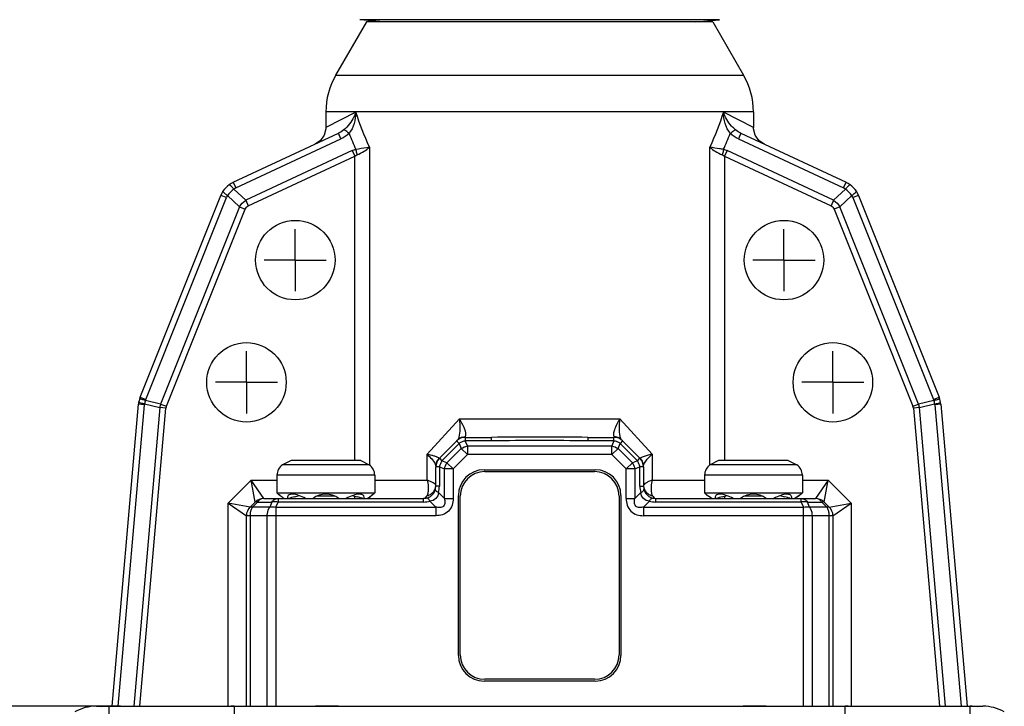
# Model space of a CAD drawing. Units: inches. Extents: x 0.5 to 33.6, y 0.5 to 21.6.
# Drawn here: x 8.9 to 12, y 10.7 to 12.9 of the extents above; entities that cross this region are included whole.
import ezdxf

# ---------------------------------------------------------------- set-up
doc = ezdxf.new("R2010")
doc.units = ezdxf.units.IN
doc.header["$LTSCALE"] = 1.87
doc.header["$MEASUREMENT"] = 0
doc.linetypes.add('CENTER', pattern=[0.6, 0.375, -0.075, 0.075, -0.075])
doc.layers.get('0').update_dxf_attribs({"linetype": 'CONTINUOUS'})
doc.layers.add('AXIS', color=7, linetype='CONTINUOUS')
doc.layers.add('DRIVEN_DIMS', color=7, linetype='CONTINUOUS')
doc.dimstyles.new('DIMSTYLE_1', dxfattribs={"dimtxt": 0.1, "dimasz": 0.1875, "dimexe": 0.125, "dimexo": 0.0625, "dimgap": 0.1, "dimtad": 0, "dimtih": 1, "dimtoh": 1, "dimdec": 1, "dimzin": 4, "dimdsep": 46, "dimtxsty": 'STANDARD', "dimblk": '_FILLED', "dimblk1": '_FILLED', "dimblk2": '_FILLED', "dimcen": 0.09, "dimadec": 0, "dimazin": 0, "dimtp": 0.005, "dimtm": 0.005, "dimtfac": 1, "dimtdec": 1, "dimtofl": 0, "dimtmove": 0, "dimatfit": 3, "dimldrblk": '_FILLED', "dimfxl": 1, "dimtolj": 1, "dimtzin": 4, "dimarcsym": 0})

# ---------------------------------------------------------------- blocks, each defined once
blk = doc.blocks.new('_FILLED')
at = {"color": 0, "linetype": 'BYBLOCK'}
blk.add_solid([(0, 0), (-1, 0.167), (-1, -0.167)], dxfattribs=at)
blk = doc.blocks.new('*D21')
at = {"layer": 'DRIVEN_DIMS', "color": 7, "linetype": 'CONTINUOUS'}
for p, q in [((10.2482, 16.8644), (7.4036, 16.8644)), ((7.5286, 16.8644), (7.5286, 11.9611)), ((7.5286, 6.7578), (7.5286, 11.5111)), ((9.0923, 6.7578), (7.4036, 6.7578))]:
    blk.add_line(p, q, dxfattribs=at)
at = {"layer": 'DRIVEN_DIMS', "color": 7, "linetype": 'CONTINUOUS', "xscale": 0.1875, "yscale": 0.1875, "zscale": 0.1875}
for p, rotation in [((7.5286, 16.8644), 90), ((7.5286, 6.7578), 270)]:
    blk.add_blockref('_FILLED', p, dxfattribs=dict(at, rotation=rotation))
at = {"layer": 'DRIVEN_DIMS', "color": 7, "linetype": 'CONTINUOUS', "insert": (7.4286, 11.8611), "char_height": 0.1, "width": 0.7, "attachment_point": 2, "line_spacing_factor": 0.9}
blk.add_mtext('256.7\\P[10.11]', dxfattribs=at)
blk = doc.blocks.new('*D22')
at = {"layer": 'DRIVEN_DIMS', "color": 7, "linetype": 'CONTINUOUS'}
for p, q in [((9.1841, 10.7227), (8.1306, 10.7227)), ((8.2556, 10.7227), (8.2556, 8.8902)), ((8.2556, 6.7578), (8.2556, 8.4402)), ((9.0923, 6.7578), (8.1306, 6.7578))]:
    blk.add_line(p, q, dxfattribs=at)
at = {"layer": 'DRIVEN_DIMS', "color": 7, "linetype": 'CONTINUOUS', "xscale": 0.1875, "yscale": 0.1875, "zscale": 0.1875}
for p, rotation in [((8.2556, 10.7227), 90), ((8.2556, 6.7578), 270)]:
    blk.add_blockref('_FILLED', p, dxfattribs=dict(at, rotation=rotation))
at = {"layer": 'DRIVEN_DIMS', "color": 7, "linetype": 'CONTINUOUS', "insert": (8.2056, 8.7902), "char_height": 0.1, "width": 0.6, "attachment_point": 2, "line_spacing_factor": 0.9}
blk.add_mtext('100.7\\P[3.96]', dxfattribs=at)

msp = doc.modelspace()

# ---------------------------------------------------------------- linework, layer by layer
at = {"color": 7, "linetype": 'CONTINUOUS'}
for p, q in [((9.9769, 12.9274), (9.8776, 12.7555)), ((10.0324, 12.9274), (9.9554, 12.9341)), ((11.1145, 12.9341), (9.9554, 12.9341)), ((11.093, 12.9274), (9.9769, 12.9274)), ((11.0375, 12.9274), (11.1145, 12.9341)), ((11.093, 12.9274), (11.1923, 12.7555)), ((9.8776, 12.7555), (11.1923, 12.7555)), ((9.846, 12.6374), (9.846, 12.5873)), ((11.2239, 12.6374), (9.846, 12.6374)), ((9.9428, 12.6361), (9.846, 12.5871)), ((11.2239, 12.5871), (11.1271, 12.6361)), ((11.2239, 12.6374), (11.2239, 12.5871)), ((9.5474, 12.4103), (9.8864, 12.5684)), ((9.8947, 12.5505), (9.8864, 12.5684)), ((11.1835, 12.5684), (11.1752, 12.5505)), ((11.1835, 12.5684), (11.5224, 12.4103)), ((9.5558, 12.3925), (9.8947, 12.5505)), ((11.1752, 12.5505), (11.5141, 12.3925)), ((9.9312, 12.5124), (9.5877, 12.3523)), ((9.9312, 12.5124), (9.9395, 12.4946)), ((9.9865, 12.5237), (9.9865, 11.4998)), ((11.0834, 11.4998), (11.0834, 12.5237)), ((11.1387, 12.5124), (11.1304, 12.4946)), ((11.4822, 12.3523), (11.1387, 12.5124)), ((9.596, 12.3344), (9.9395, 12.4946)), ((9.9395, 11.514), (9.9395, 12.4946)), ((11.1304, 12.4946), (11.1304, 11.514)), ((11.1304, 12.4946), (11.4739, 12.3344)), ((9.5474, 12.4103), (9.5558, 12.3925)), ((11.5141, 12.3925), (11.5224, 12.4103)), ((9.5877, 12.3523), (9.5493, 12.3886)), ((11.5206, 12.3886), (11.4822, 12.3523)), ((9.2474, 11.7177), (9.5076, 12.3682)), ((9.2657, 11.7104), (9.5259, 12.3609)), ((9.5259, 12.3609), (9.5076, 12.3682)), ((9.5294, 12.3676), (9.5678, 12.3312)), ((9.5877, 12.3523), (9.596, 12.3344)), ((11.4822, 12.3523), (11.4739, 12.3344)), ((11.5021, 12.3312), (11.5405, 12.3676)), ((11.5623, 12.3682), (11.544, 12.3609)), ((11.544, 12.3609), (11.8042, 11.7104)), ((11.5623, 12.3682), (11.8225, 11.7177)), ((9.5678, 12.3312), (9.3137, 11.696)), ((9.332, 11.6887), (9.5861, 12.3239)), ((9.5678, 12.3312), (9.5861, 12.3239)), ((11.5021, 12.3312), (11.4838, 12.3239)), ((11.4838, 12.3239), (11.7379, 11.6887)), ((11.7562, 11.696), (11.5021, 12.3312)), ((9.2474, 11.7177), (9.2657, 11.7104)), ((9.3137, 11.696), (9.2647, 11.7077)), ((11.8052, 11.7077), (11.7562, 11.696)), ((11.8042, 11.7104), (11.8225, 11.7177)), ((9.157, 10.7227), (9.2421, 11.6953)), ((9.1767, 10.7227), (9.2617, 11.6936)), ((9.311, 11.6848), (9.2269, 10.7227)), ((9.2617, 11.6936), (9.2421, 11.6953)), ((9.2466, 10.7227), (9.3306, 11.6831)), ((9.2621, 11.6965), (9.311, 11.6848)), ((9.3306, 11.6831), (9.311, 11.6848)), ((9.3137, 11.696), (9.332, 11.6887)), ((11.7379, 11.6887), (11.7562, 11.696)), ((11.7588, 11.6848), (11.7392, 11.6831)), ((11.7392, 11.6831), (11.8233, 10.7227)), ((11.7588, 11.6848), (11.8078, 11.6965)), ((11.843, 10.7227), (11.7588, 11.6848)), ((11.8278, 11.6953), (11.8082, 11.6936)), ((11.8082, 11.6936), (11.8931, 10.7227)), ((11.8278, 11.6953), (11.9129, 10.7227)), ((10.2767, 11.6479), (10.1723, 11.5345)), ((10.2767, 11.6479), (10.7932, 11.6479)), ((10.8976, 11.5345), (10.7932, 11.6479)), ((10.2118, 11.5216), (10.2709, 11.5807)), ((10.2953, 11.5888), (10.2953, 11.5773)), ((10.2953, 11.5888), (10.3796, 11.5888)), ((10.3796, 11.5773), (10.3796, 11.5888)), ((10.6903, 11.5888), (10.7745, 11.5888)), ((10.6903, 11.5888), (10.6903, 11.5773)), ((10.7745, 11.5773), (10.7745, 11.5888)), ((10.799, 11.5807), (10.802, 11.5777)), ((10.22, 11.5134), (10.2757, 11.5691)), ((10.2824, 11.5528), (10.2363, 11.5067)), ((10.2757, 11.5691), (10.2675, 11.5773)), ((10.2757, 11.5691), (10.2824, 11.5528)), ((10.3021, 11.5331), (10.2824, 11.5528)), ((10.3796, 11.5773), (10.2953, 11.5773)), ((10.3021, 11.561), (10.2953, 11.5773)), ((10.3021, 11.561), (10.3021, 11.5331)), ((10.3021, 11.561), (10.7678, 11.561)), ((10.7745, 11.5773), (10.6903, 11.5773)), ((10.7745, 11.5773), (10.7678, 11.561)), ((10.7678, 11.5331), (10.7678, 11.561)), ((10.7875, 11.5528), (10.7678, 11.5331)), ((10.7875, 11.5528), (10.7942, 11.5691)), ((10.8336, 11.5067), (10.7875, 11.5528)), ((10.8024, 11.5773), (10.7942, 11.5691)), ((10.7942, 11.5691), (10.8499, 11.5134)), ((10.8024, 11.5773), (10.8581, 11.5216)), ((10.1723, 11.451), (10.1723, 11.5345)), ((10.2118, 11.5216), (10.22, 11.5134)), ((10.256, 11.487), (10.3021, 11.5331)), ((10.7678, 11.5331), (10.3021, 11.5331)), ((10.7678, 11.5331), (10.8139, 11.487)), ((10.8499, 11.5134), (10.8581, 11.5216)), ((10.8976, 11.5345), (10.8976, 11.451)), ((9.7338, 11.514), (9.7059, 11.4998)), ((9.986, 11.4998), (9.7059, 11.4998)), ((9.9582, 11.514), (9.7338, 11.514)), ((9.9582, 11.514), (9.986, 11.4998)), ((10.2003, 11.4313), (10.2003, 11.4938)), ((10.2118, 11.4938), (10.2003, 11.4938)), ((10.2118, 11.4938), (10.2118, 11.4313)), ((10.2118, 11.4938), (10.2281, 11.487)), ((10.2363, 11.5067), (10.22, 11.5134)), ((10.256, 11.487), (10.2281, 11.487)), ((10.2281, 11.392), (10.2281, 11.487)), ((10.2363, 11.5067), (10.256, 11.487)), ((10.256, 11.487), (10.256, 11.392)), ((10.8139, 11.487), (10.8336, 11.5067)), ((10.8417, 11.487), (10.8139, 11.487)), ((10.8139, 11.392), (10.8139, 11.487)), ((10.8499, 11.5134), (10.8336, 11.5067)), ((10.8417, 11.487), (10.8581, 11.4938)), ((10.8417, 11.487), (10.8417, 11.392)), ((10.8696, 11.4938), (10.8581, 11.4938)), ((10.8581, 11.4313), (10.8581, 11.4938)), ((10.8696, 11.4938), (10.8696, 11.4313)), ((11.1117, 11.514), (11.0839, 11.4998)), ((11.364, 11.4998), (11.0839, 11.4998)), ((11.3361, 11.514), (11.1117, 11.514)), ((11.3361, 11.514), (11.364, 11.4998)), ((9.6885, 11.4672), (9.6885, 11.4097)), ((10.0034, 11.4672), (9.6885, 11.4672)), ((10.0034, 11.4672), (10.0034, 11.4097)), ((10.3558, 11.4845), (10.7141, 11.4845)), ((10.3578, 11.4786), (10.7121, 11.4786)), ((11.3814, 11.4672), (11.0664, 11.4672)), ((11.0664, 11.4672), (11.0664, 11.4097)), ((11.3814, 11.4672), (11.3814, 11.4097)), ((9.605, 11.451), (9.531, 11.377)), ((9.605, 11.451), (9.6885, 11.451)), ((9.6179, 11.3804), (9.605, 11.451)), ((9.6457, 11.392), (9.605, 11.451)), ((10.0034, 11.451), (10.1723, 11.451)), ((10.2118, 11.4313), (10.2003, 11.4313)), ((10.8581, 11.4313), (10.8696, 11.4313)), ((10.8976, 11.451), (11.0664, 11.451)), ((11.3814, 11.451), (11.4649, 11.451)), ((11.4649, 11.451), (11.4241, 11.392)), ((11.452, 11.3804), (11.4649, 11.451)), ((11.5389, 11.377), (11.4649, 11.451)), ((9.6457, 11.392), (10.1609, 11.392)), ((9.6924, 11.4057), (9.6885, 11.4097)), ((9.6885, 11.4097), (10.0034, 11.4097)), ((9.6919, 11.392), (9.6919, 11.3804)), ((9.6924, 11.4057), (9.6931, 11.4052)), ((9.6931, 11.4052), (9.6924, 11.4057)), ((9.6931, 11.4052), (9.6953, 11.4037)), ((9.6953, 11.4037), (9.6931, 11.4052)), ((9.6953, 11.4037), (9.6971, 11.4025)), ((9.6984, 11.4016), (9.6953, 11.4037)), ((9.6971, 11.4025), (9.6992, 11.4011)), ((9.6992, 11.4011), (9.7018, 11.3993)), ((9.7018, 11.3993), (9.7048, 11.3972)), ((9.745, 11.3972), (9.7609, 11.4013)), ((9.8745, 11.3994), (9.8175, 11.3994)), ((9.9306, 11.4014), (9.9466, 11.3973)), ((9.9395, 11.392), (9.9395, 11.3992)), ((9.9871, 11.3972), (9.9901, 11.3993)), ((9.9901, 11.3993), (9.9927, 11.4011)), ((9.9966, 11.4037), (9.9927, 11.4011)), ((9.9927, 11.4011), (9.9949, 11.4025)), ((9.9949, 11.4025), (9.9966, 11.4037)), ((9.9995, 11.4057), (9.9966, 11.4037)), ((9.9995, 11.4057), (10.0034, 11.4097)), ((10.1609, 11.3804), (10.1609, 11.392)), ((10.2281, 11.392), (10.2091, 11.4109)), ((10.2281, 11.392), (10.256, 11.392)), ((10.2731, 10.8861), (10.2731, 11.4018)), ((10.279, 10.888), (10.279, 11.3998)), ((10.7908, 11.3998), (10.7908, 10.888)), ((10.7968, 11.4018), (10.7968, 10.8861)), ((10.8139, 11.392), (10.8417, 11.392)), ((10.8607, 11.4109), (10.8417, 11.392)), ((10.909, 11.392), (11.4241, 11.392)), ((10.909, 11.3804), (10.909, 11.392)), ((11.0664, 11.4097), (11.3814, 11.4097)), ((11.0704, 11.4057), (11.0664, 11.4097)), ((11.0704, 11.4057), (11.0711, 11.4052)), ((11.0711, 11.4052), (11.0704, 11.4057)), ((11.0711, 11.4052), (11.0733, 11.4037)), ((11.0733, 11.4037), (11.0711, 11.4052)), ((11.0733, 11.4037), (11.075, 11.4025)), ((11.075, 11.4025), (11.0771, 11.4011)), ((11.0771, 11.4011), (11.0798, 11.3993)), ((11.0798, 11.3993), (11.0828, 11.3972)), ((11.123, 11.3972), (11.1388, 11.4013)), ((11.1304, 11.3992), (11.1304, 11.392)), ((11.2524, 11.3994), (11.1954, 11.3994)), ((11.3085, 11.4014), (11.3246, 11.3973)), ((11.3651, 11.3972), (11.3574, 11.392)), ((11.3707, 11.4011), (11.3651, 11.3972)), ((11.3651, 11.3972), (11.3681, 11.3993)), ((11.3681, 11.3993), (11.3707, 11.4011)), ((11.3745, 11.4037), (11.3707, 11.4011)), ((11.3707, 11.4011), (11.3715, 11.4016)), ((11.3715, 11.4016), (11.3728, 11.4025)), ((11.3728, 11.4025), (11.3745, 11.4037)), ((11.3775, 11.4057), (11.3745, 11.4037)), ((11.3775, 11.4057), (11.3814, 11.4097)), ((11.378, 11.3804), (11.378, 11.392)), ((9.531, 10.7227), (9.531, 11.377)), ((9.6016, 11.3641), (9.531, 11.377)), ((9.531, 11.377), (9.5901, 11.3363)), ((9.6179, 11.3804), (9.6016, 11.3641)), ((9.6079, 11.3647), (9.6097, 11.3641)), ((9.6097, 11.3641), (9.6261, 11.3804)), ((9.6654, 11.3641), (9.6097, 11.3641)), ((9.6261, 11.3804), (9.6722, 11.3804)), ((9.6722, 11.3804), (9.6654, 11.3641)), ((9.6851, 11.3641), (9.6919, 11.3804)), ((9.6851, 11.3641), (9.6851, 10.7227)), ((9.6851, 11.3641), (10.2003, 11.3641)), ((10.1609, 11.3804), (9.6919, 11.3804)), ((10.1813, 11.3831), (10.2003, 11.3641)), ((10.2003, 11.3641), (10.2003, 11.3363)), ((10.8696, 11.3641), (10.8886, 11.3831)), ((10.8696, 11.3641), (11.3848, 11.3641)), ((10.8696, 11.3641), (10.8696, 11.3363)), ((11.378, 11.3804), (10.909, 11.3804)), ((11.378, 11.3804), (11.3848, 11.3641)), ((11.3848, 10.7227), (11.3848, 11.3641)), ((11.3977, 11.3804), (11.4438, 11.3804)), ((11.4045, 11.3641), (11.3977, 11.3804)), ((11.4601, 11.3641), (11.4045, 11.3641)), ((11.4438, 11.3804), (11.4601, 11.3641)), ((11.4683, 11.3641), (11.452, 11.3804)), ((11.4683, 11.3641), (11.5389, 11.377)), ((11.4798, 11.3363), (11.5389, 11.377)), ((11.5389, 11.377), (11.5389, 10.7227)), ((9.5901, 10.7227), (9.5901, 11.3363)), ((10.2003, 11.3363), (9.5901, 11.3363)), ((9.6016, 11.3363), (9.6016, 10.7227)), ((9.6573, 10.7227), (9.6573, 11.3363)), ((11.4798, 11.3363), (10.8696, 11.3363)), ((11.4126, 11.3363), (11.4126, 10.7227)), ((11.4683, 10.7227), (11.4683, 11.3363)), ((11.4798, 11.3363), (11.4798, 10.7227)), ((10.7141, 10.8034), (10.3558, 10.8034)), ((10.7121, 10.8093), (10.3578, 10.8093)), ((9.1066, 10.7227), (11.9632, 10.7227)), ((9.1472, 10.7227), (9.1472, 10.6833)), ((9.5507, 10.7227), (9.5507, 10.6861)), ((11.5192, 10.6861), (11.5192, 10.7227)), ((11.9227, 10.6833), (11.9227, 10.7227))]:
    msp.add_line(p, q, dxfattribs=at)
for points in [[(9.846, 12.5871), (9.8458, 12.5822), (9.8405, 12.5623), (9.8287, 12.5454), (9.8119, 12.5336)], [(11.258, 12.5336), (11.2412, 12.5454), (11.2294, 12.5623), (11.2241, 12.5822), (11.2239, 12.5871)]]:
    msp.add_lwpolyline(points, dxfattribs=at)
for centre in [(9.7475, 12.1597), (11.3223, 12.1597), (9.5901, 11.766), (11.4798, 11.766)]:
    msp.add_circle(centre, 0.128, dxfattribs=at)
for centre, radius, start, end in [((10.0822, 12.6374), 0.2362, 150, 180), ((10.9877, 12.6374), 0.2362, 0, 30), ((10.9728, 12.9932), 1.1351, 202.0473, 204.832), ((10.0972, 12.9931), 1.1349, 335.1715, 337.9565), ((9.5807, 12.3389), 0.0787, 115, 158.1978), ((11.4892, 12.3389), 0.0787, 21.8022, 65), ((9.6159, 12.3056), 0.1065, 128.775, 144.4233), ((9.5725, 12.3567), 0.0395, 115.01, 125.973), ((11.4974, 12.3567), 0.0395, 54.0283, 64.99), ((11.4539, 12.3056), 0.1065, 35.5772, 51.2255), ((9.5625, 12.3462), 0.0395, 147.2261, 158.1878), ((11.5073, 12.3462), 0.0395, 21.8121, 32.7752), ((9.3205, 11.6885), 0.0787, 158.1978, 175), ((9.3656, 11.6777), 0.1053, 163.4663, 169.7318), ((9.3023, 11.6958), 0.0394, 158.1955, 162.4039), ((11.7676, 11.6958), 0.0394, 17.5964, 21.803), ((11.7043, 11.6777), 0.1053, 10.2685, 16.534), ((11.7494, 11.6885), 0.0787, 5, 21.8022), ((9.301, 11.6902), 0.0394, 170.7927, 175.0015), ((9.3734, 11.6759), 0.063, 161.3629, 171.8365), ((9.3503, 11.6814), 0.0198, 158.2376, 174.958), ((11.7195, 11.6814), 0.0198, 5.0401, 21.7601), ((11.6965, 11.6759), 0.063, 8.1655, 18.6384), ((11.7689, 11.6902), 0.0394, 4.9975, 9.2067), ((10.2953, 11.5494), 0.0394, 90, 135), ((10.2964, 11.5536), 0.0373, 105.6295, 119.479), ((10.7745, 11.5494), 0.0394, 45, 90), ((10.7735, 11.5536), 0.0373, 60.4569, 74.2888), ((10.3069, 11.5215), 0.057, 112.4574, 123.2325), ((10.307, 11.5215), 0.057, 101.7675, 112.5426), ((10.5349, 2.7033), 8.8753, 88.99712, 91.00288), ((10.7629, 11.5215), 0.057, 67.4574, 78.2325), ((10.763, 11.5215), 0.057, 56.7675, 67.5426), ((10.2397, 11.4938), 0.0394, 135.0001, 180), ((10.8302, 11.4938), 0.0394, 0, 44.9999), ((9.7279, 11.4672), 0.0394, 123.8567, 180), ((9.9641, 11.4672), 0.0394, 0, 56.1433), ((10.2341, 11.4957), 0.0338, 176.4527, 179.9876), ((10.2357, 11.4956), 0.0354, 172.958, 176.4533), ((10.2381, 11.4952), 0.0379, 165.0984, 172.9153), ((10.2403, 11.4947), 0.0401, 151.6499, 165.1074), ((10.2676, 11.4821), 0.057, 157.4574, 168.2325), ((10.2676, 11.4822), 0.057, 146.7675, 157.5426), ((10.8022, 11.4822), 0.057, 22.4574, 33.2325), ((10.8023, 11.4821), 0.057, 11.7675, 22.5426), ((10.8296, 11.4947), 0.0401, 14.8952, 28.3522), ((10.8318, 11.4952), 0.0378, 7.1233, 14.9018), ((10.8342, 11.4956), 0.0354, 3.4921, 7.0819), ((10.8358, 11.4957), 0.0338, 0.0113, 3.4915), ((11.1058, 11.4672), 0.0394, 123.8567, 180), ((11.342, 11.4672), 0.0394, 0, 56.1433), ((10.3558, 11.4018), 0.0827, 90, 180), ((10.3578, 11.3998), 0.0787, 90, 180), ((10.7121, 11.3998), 0.0787, 0, 90), ((10.7141, 11.4018), 0.0827, 0, 90), ((10.1609, 11.4313), 0.0394, 270.0012, 360), ((10.1326, 11.4314), 0.0792, 345.0456, 359.954), ((10.937, 11.4314), 0.079, 180.0223, 194.9781), ((10.909, 11.4313), 0.0394, 180.0013, 270), ((9.6457, 11.3526), 0.0394, 90, 135), ((13.3368, 16.6819), 6.4125, 235.43088, 235.58339), ((10.0276, 10.3706), 1.0647, 105.3933, 106.4179), ((9.846, 11.3368), 0.0689, 53.1301, 126.8699), ((9.7019, 10.505), 0.9252, 74.0832, 74.6615), ((9.6201, 10.2179), 1.2237, 73.6188, 74.0879), ((6.2121, 16.8901), 6.6651, 304.4196, 304.55803), ((10.1666, 11.4349), 0.0338, 332.641, 336.4502), ((14.8177, 16.8319), 6.5943, 235.40178, 235.58222), ((11.4056, 10.3706), 1.0647, 105.3933, 106.4179), ((11.2239, 11.3368), 0.0689, 53.1301, 126.8699), ((11.0798, 10.505), 0.9252, 74.0832, 74.6615), ((10.9981, 10.2179), 1.2237, 73.6188, 74.0879), ((11.4241, 11.3526), 0.0394, 45, 90), ((9.6294, 11.3363), 0.0394, 135, 180), ((9.6812, 11.3294), 0.0521, 78.238, 85.8652), ((10.1609, 11.4594), 0.079, 270.0221, 284.9785), ((10.909, 11.4595), 0.0791, 255.0338, 269.9656), ((11.389, 11.3276), 0.0539, 99.9897, 101.7028), ((11.429, 11.3422), 0.0381, 29.4814, 35.2039), ((11.4405, 11.3363), 0.0394, 0, 45), ((9.6565, 11.3363), 0.0549, 169.3348, 180.0281), ((11.4134, 11.3363), 0.0549, 359.9719, 10.6652), ((10.3558, 10.8861), 0.0827, 180, 270), ((10.3578, 10.888), 0.0787, 180, 270), ((10.7121, 10.888), 0.0787, 270, 360), ((10.7141, 10.8861), 0.0827, 270, 360), ((9.1472, 10.5845), 0.1381, 90.0101, 99.9977), ((9.5508, 10.5268), 0.1959, 90.0028, 92.979), ((11.5191, 10.5268), 0.1959, 87.021, 89.9972), ((11.9227, 10.5845), 0.1381, 80.002, 89.9902)]:
    msp.add_arc(centre, radius, start, end, dxfattribs=at)
for centre, start_param, end_param in [((9.1066, 10.5849), 4.712389, 5.236251), ((11.9632, 10.5849), 4.188526, 4.712389)]:
    msp.add_ellipse(centre, major_axis=(-0.1379, 0), ratio=0.999391, start_param=start_param, end_param=end_param, dxfattribs=at)
for points, knots in [([(9.9428, 12.6361), (9.9408, 12.6309), (9.9317, 12.6098), (9.9177, 12.5904), (9.9042, 12.5794)], [0, 0, 0, 0, 0.243202, 1, 1, 1, 1]), ([(11.1657, 12.5794), (11.1611, 12.5831), (11.1447, 12.5993), (11.133, 12.62), (11.1271, 12.6361)], [0, 0, 0, 0, 0.255538, 1, 1, 1, 1]), ([(9.9207, 12.5671), (9.9175, 12.5703), (9.913, 12.5744), (9.9074, 12.5783), (9.9051, 12.5793), (9.9042, 12.5794)], [0, 0, 0, 0, 0.655316, 0.871918, 1, 1, 1, 1]), ([(11.1492, 12.5671), (11.1524, 12.5703), (11.1569, 12.5745), (11.1626, 12.5783), (11.1648, 12.5793), (11.1657, 12.5794)], [0, 0, 0, 0, 0.658959, 0.873733, 1, 1, 1, 1]), ([(9.9865, 12.5237), (9.9835, 12.523), (9.969, 12.5199), (9.9543, 12.5178), (9.9427, 12.5165)], [0, 0, 0, 0, 0.208106, 1, 1, 1, 1]), ([(9.9427, 12.5165), (9.9429, 12.5151), (9.944, 12.5091), (9.9453, 12.5032), (9.9464, 12.4987)], [0, 0, 0, 0, 0.235446, 1, 1, 1, 1]), ([(9.9464, 12.4987), (9.9543, 12.5019), (9.9685, 12.509), (9.9814, 12.5185), (9.9865, 12.5237)], [0, 0, 0, 0, 0.53869, 1, 1, 1, 1]), ([(11.0834, 12.5237), (11.0885, 12.5185), (11.1014, 12.509), (11.1156, 12.5019), (11.1235, 12.4987)], [0, 0, 0, 0, 0.461312, 1, 1, 1, 1]), ([(11.1272, 12.5165), (11.123, 12.517), (11.1083, 12.5188), (11.0937, 12.5212), (11.0834, 12.5237)], [0, 0, 0, 0, 0.28493, 1, 1, 1, 1]), ([(11.1272, 12.5165), (11.127, 12.5151), (11.1259, 12.5091), (11.1246, 12.5032), (11.1235, 12.4987)], [0, 0, 0, 0, 0.235029, 1, 1, 1, 1]), ([(9.5158, 12.379), (9.5154, 12.3795), (9.5148, 12.3802), (9.5144, 12.3813), (9.5145, 12.3816)], [0, 0, 0, 0, 0.672338, 1, 1, 1, 1]), ([(9.5294, 12.3676), (9.5265, 12.3697), (9.5218, 12.3733), (9.5173, 12.3772), (9.5158, 12.379)], [0, 0, 0, 0, 0.594762, 1, 1, 1, 1]), ([(9.5371, 12.4015), (9.5366, 12.4019), (9.5359, 12.4025), (9.5347, 12.4028), (9.5344, 12.4026)], [0, 0, 0, 0, 0.673172, 1, 1, 1, 1]), ([(9.5493, 12.3886), (9.547, 12.3913), (9.5432, 12.3958), (9.539, 12.4), (9.5371, 12.4015)], [0, 0, 0, 0, 0.5933, 1, 1, 1, 1]), ([(11.5206, 12.3886), (11.5229, 12.3913), (11.5267, 12.3958), (11.5309, 12.4001), (11.5328, 12.4015)], [0, 0, 0, 0, 0.594762, 1, 1, 1, 1]), ([(11.5328, 12.4015), (11.5333, 12.4019), (11.534, 12.4025), (11.5352, 12.4028), (11.5354, 12.4026)], [0, 0, 0, 0, 0.672338, 1, 1, 1, 1]), ([(11.5405, 12.3676), (11.5434, 12.3696), (11.548, 12.3733), (11.5525, 12.3771), (11.5541, 12.379)], [0, 0, 0, 0, 0.5933, 1, 1, 1, 1]), ([(11.5541, 12.379), (11.5545, 12.3795), (11.5551, 12.3802), (11.5555, 12.3813), (11.5553, 12.3816)], [0, 0, 0, 0, 0.673172, 1, 1, 1, 1]), ([(9.2465, 11.7123), (9.2463, 11.7123), (9.2461, 11.7123), (9.2455, 11.7125), (9.2455, 11.7123)], [0, 0, 0, 0, 0.415167, 1, 1, 1, 1]), ([(9.2647, 11.7077), (9.2609, 11.7088), (9.2548, 11.7104), (9.2487, 11.7121), (9.2465, 11.7123)], [0, 0, 0, 0, 0.637763, 1, 1, 1, 1]), ([(11.8052, 11.7077), (11.809, 11.7088), (11.8151, 11.7104), (11.8211, 11.7121), (11.8234, 11.7123)], [0, 0, 0, 0, 0.637849, 1, 1, 1, 1]), ([(11.8234, 11.7123), (11.8235, 11.7123), (11.8238, 11.7123), (11.8244, 11.7125), (11.8244, 11.7123)], [0, 0, 0, 0, 0.415193, 1, 1, 1, 1]), ([(9.2437, 11.7006), (9.2436, 11.7006), (9.2433, 11.7007), (9.2428, 11.7009), (9.2428, 11.7011)], [0, 0, 0, 0, 0.415193, 1, 1, 1, 1]), ([(9.2621, 11.6965), (9.2581, 11.6972), (9.252, 11.6985), (9.2458, 11.6998), (9.2437, 11.7006)], [0, 0, 0, 0, 0.637849, 1, 1, 1, 1]), ([(11.8078, 11.6965), (11.8118, 11.6972), (11.8179, 11.6985), (11.8241, 11.6998), (11.8262, 11.7006)], [0, 0, 0, 0, 0.637764, 1, 1, 1, 1]), ([(11.8262, 11.7006), (11.8263, 11.7006), (11.8266, 11.7007), (11.8271, 11.7009), (11.8271, 11.7011)], [0, 0, 0, 0, 0.415167, 1, 1, 1, 1]), ([(10.2755, 11.5893), (10.2781, 11.5977), (10.2795, 11.6176), (10.2782, 11.6372), (10.2767, 11.6479)], [0, 0, 0, 0, 0.44942, 1, 1, 1, 1]), ([(10.2973, 11.5984), (10.2973, 11.6017), (10.2958, 11.6093), (10.2895, 11.6262), (10.2823, 11.639), (10.2767, 11.6479)], [0, 0, 0, 0, 0.185402, 0.42175, 1, 1, 1, 1]), ([(10.7932, 11.6479), (10.7863, 11.6369), (10.7775, 11.621), (10.7721, 11.6016), (10.7726, 11.5931), (10.7745, 11.5909)], [0, 0, 0, 0, 0.631459, 0.857383, 1, 1, 1, 1]), ([(10.7932, 11.6479), (10.7917, 11.637), (10.7905, 11.6211), (10.7917, 11.6012), (10.7934, 11.5923), (10.7947, 11.5885)], [0, 0, 0, 0, 0.552377, 0.796908, 1, 1, 1, 1]), ([(10.2709, 11.5807), (10.2714, 11.5812), (10.2735, 11.5837), (10.2747, 11.5868), (10.2755, 11.5893)], [0, 0, 0, 0, 0.212515, 1, 1, 1, 1]), ([(10.2954, 11.5909), (10.2957, 11.5913), (10.2972, 11.5935), (10.2974, 11.5963), (10.2973, 11.5984)], [0, 0, 0, 0, 0.210298, 1, 1, 1, 1]), ([(10.6903, 11.5888), (10.6385, 11.5888), (10.5349, 11.5908), (10.4314, 11.5888), (10.3796, 11.5888)], [0, 0, 0, 0, 0.5, 1, 1, 1, 1]), ([(10.7947, 11.5885), (10.7949, 11.5877), (10.796, 11.5849), (10.7975, 11.5822), (10.799, 11.5807)], [0, 0, 0, 0, 0.290411, 1, 1, 1, 1]), ([(10.1723, 11.5345), (10.1775, 11.5296), (10.1866, 11.5205), (10.1945, 11.5102), (10.1972, 11.5052)], [0, 0, 0, 0, 0.553968, 1, 1, 1, 1]), ([(10.1919, 11.5293), (10.1904, 11.5297), (10.1839, 11.5316), (10.1774, 11.5333), (10.1723, 11.5345)], [0, 0, 0, 0, 0.226683, 1, 1, 1, 1]), ([(10.2049, 11.5248), (10.204, 11.5251), (10.1997, 11.5268), (10.1954, 11.5282), (10.1919, 11.5293)], [0, 0, 0, 0, 0.20838, 1, 1, 1, 1]), ([(10.2105, 11.5214), (10.21, 11.5221), (10.2081, 11.5233), (10.2061, 11.5242), (10.2049, 11.5248)], [0, 0, 0, 0, 0.374776, 1, 1, 1, 1]), ([(10.8778, 11.5292), (10.8736, 11.5279), (10.868, 11.5262), (10.8619, 11.5234), (10.8599, 11.5221), (10.8594, 11.5214)], [0, 0, 0, 0, 0.655702, 0.871682, 1, 1, 1, 1]), ([(10.8727, 11.5053), (10.874, 11.5076), (10.881, 11.5184), (10.8902, 11.5275), (10.8976, 11.5345)], [0, 0, 0, 0, 0.20702, 1, 1, 1, 1]), ([(10.8976, 11.5345), (10.8958, 11.5341), (10.8891, 11.5324), (10.8826, 11.5306), (10.8778, 11.5292)], [0, 0, 0, 0, 0.272208, 1, 1, 1, 1]), ([(10.1972, 11.5052), (10.1977, 11.5043), (10.1992, 11.5013), (10.2003, 11.498), (10.2003, 11.4957)], [0, 0, 0, 0, 0.293639, 1, 1, 1, 1]), ([(10.8696, 11.4957), (10.8696, 11.4964), (10.87, 11.4998), (10.8715, 11.5029), (10.8727, 11.5053)], [0, 0, 0, 0, 0.209561, 1, 1, 1, 1]), ([(10.1969, 11.4385), (10.1939, 11.4409), (10.1858, 11.4453), (10.1774, 11.449), (10.1723, 11.451)], [0, 0, 0, 0, 0.411938, 1, 1, 1, 1]), ([(10.1723, 11.451), (10.1741, 11.4446), (10.1763, 11.4321), (10.1763, 11.4194), (10.1754, 11.4136)], [0, 0, 0, 0, 0.532347, 1, 1, 1, 1]), ([(10.2003, 11.4342), (10.2003, 11.4345), (10.1997, 11.4363), (10.1982, 11.4376), (10.1969, 11.4385)], [0, 0, 0, 0, 0.171153, 1, 1, 1, 1]), ([(10.8976, 11.451), (10.8937, 11.4495), (10.8868, 11.4466), (10.878, 11.442), (10.8724, 11.4384), (10.8696, 11.4354), (10.8696, 11.4342)], [0, 0, 0, 0, 0.375411, 0.675446, 0.88574, 1, 1, 1, 1]), ([(10.8697, 11.4315), (10.8698, 11.4304), (10.8704, 11.4263), (10.8718, 11.4223), (10.8733, 11.4194)], [0, 0, 0, 0, 0.240052, 1, 1, 1, 1]), ([(10.8976, 11.451), (10.8958, 11.4445), (10.8936, 11.432), (10.8936, 11.4192), (10.8945, 11.4134)], [0, 0, 0, 0, 0.5327, 1, 1, 1, 1]), ([(9.6382, 11.3905), (9.637, 11.39), (9.6323, 11.3876), (9.6284, 11.3837), (9.6261, 11.3804)], [0, 0, 0, 0, 0.235646, 1, 1, 1, 1]), ([(9.6722, 11.3804), (9.6746, 11.3838), (9.6803, 11.3896), (9.6882, 11.392), (9.6919, 11.392)], [0, 0, 0, 0, 0.52881, 1, 1, 1, 1]), ([(9.7374, 11.4057), (9.7331, 11.4057), (9.726, 11.4045), (9.7223, 11.3972), (9.7222, 11.3937), (9.7223, 11.392)], [0, 0, 0, 0, 0.55916, 0.772843, 1, 1, 1, 1]), ([(9.7808, 11.392), (9.7735, 11.3957), (9.7596, 11.4018), (9.7445, 11.4057), (9.7374, 11.4057)], [0, 0, 0, 0, 0.536985, 1, 1, 1, 1]), ([(9.9545, 11.4057), (9.9475, 11.4057), (9.9324, 11.4018), (9.9185, 11.3957), (9.9111, 11.392)], [0, 0, 0, 0, 0.463014, 1, 1, 1, 1]), ([(9.9696, 11.392), (9.9699, 11.3948), (9.9691, 11.4014), (9.963, 11.4046), (9.9599, 11.4052)], [0, 0, 0, 0, 0.47261, 1, 1, 1, 1]), ([(10.1712, 11.4004), (10.1707, 11.3996), (10.169, 11.3967), (10.1666, 11.3941), (10.1645, 11.3929)], [0, 0, 0, 0, 0.296597, 1, 1, 1, 1]), ([(10.1813, 11.3831), (10.1798, 11.386), (10.1776, 11.3901), (10.1727, 11.3937), (10.1711, 11.3933)], [0, 0, 0, 0, 0.660874, 1, 1, 1, 1]), ([(10.1754, 11.4136), (10.1752, 11.4123), (10.1744, 11.4078), (10.1729, 11.4034), (10.1712, 11.4004)], [0, 0, 0, 0, 0.275522, 1, 1, 1, 1]), ([(10.2091, 11.4109), (10.2085, 11.404), (10.2026, 11.3897), (10.1883, 11.3837), (10.1813, 11.3831)], [0, 0, 0, 0, 0.500047, 1, 1, 1, 1]), ([(10.1863, 11.4075), (10.1874, 11.4083), (10.1915, 11.4117), (10.1948, 11.4159), (10.1966, 11.4194)], [0, 0, 0, 0, 0.25877, 1, 1, 1, 1]), ([(10.2091, 11.4109), (10.2063, 11.4125), (10.2022, 11.4147), (10.1985, 11.4195), (10.199, 11.4211)], [0, 0, 0, 0, 0.657496, 1, 1, 1, 1]), ([(10.256, 11.392), (10.256, 11.3846), (10.2541, 11.3696), (10.2424, 11.3498), (10.2226, 11.3382), (10.2077, 11.3363), (10.2003, 11.3363)], [0, 0, 0, 0, 0.250487, 0.49999, 0.7495, 1, 1, 1, 1]), ([(10.2281, 11.392), (10.2292, 11.3878), (10.2307, 11.3794), (10.2266, 11.3657), (10.2128, 11.3616), (10.2044, 11.3631), (10.2003, 11.3641)], [0, 0, 0, 0, 0.250203, 0.500049, 0.749815, 1, 1, 1, 1]), ([(10.8139, 11.392), (10.8139, 11.3846), (10.8158, 11.3696), (10.8275, 11.3498), (10.8473, 11.3382), (10.8622, 11.3363), (10.8696, 11.3363)], [0, 0, 0, 0, 0.250487, 0.49999, 0.7495, 1, 1, 1, 1]), ([(10.8696, 11.3641), (10.8654, 11.3631), (10.857, 11.3616), (10.8433, 11.3657), (10.8392, 11.3794), (10.8407, 11.3878), (10.8417, 11.392)], [0, 0, 0, 0, 0.2502, 0.500029, 0.749826, 1, 1, 1, 1]), ([(10.8607, 11.4109), (10.8636, 11.4125), (10.8677, 11.4147), (10.8714, 11.4195), (10.8709, 11.4211)], [0, 0, 0, 0, 0.660881, 1, 1, 1, 1]), ([(10.8886, 11.3831), (10.8816, 11.3838), (10.8673, 11.3896), (10.8613, 11.404), (10.8607, 11.4109)], [0, 0, 0, 0, 0.500081, 1, 1, 1, 1]), ([(10.8733, 11.4194), (10.8739, 11.4183), (10.8766, 11.4137), (10.8804, 11.4099), (10.8836, 11.4075)], [0, 0, 0, 0, 0.24254, 1, 1, 1, 1]), ([(10.8886, 11.3831), (10.8901, 11.386), (10.8923, 11.3901), (10.8971, 11.3937), (10.8988, 11.3933)], [0, 0, 0, 0, 0.657499, 1, 1, 1, 1]), ([(10.8945, 11.4134), (10.8947, 11.4122), (10.8955, 11.4077), (10.897, 11.4033), (10.8986, 11.4004)], [0, 0, 0, 0, 0.275199, 1, 1, 1, 1]), ([(10.8986, 11.4004), (10.8991, 11.3996), (10.9009, 11.3967), (10.9033, 11.3941), (10.9054, 11.3929)], [0, 0, 0, 0, 0.296555, 1, 1, 1, 1]), ([(11.1153, 11.4057), (11.111, 11.4057), (11.104, 11.4045), (11.1002, 11.3972), (11.1001, 11.3937), (11.1003, 11.392)], [0, 0, 0, 0, 0.55916, 0.772843, 1, 1, 1, 1]), ([(11.1587, 11.392), (11.1514, 11.3957), (11.1375, 11.4018), (11.1224, 11.4057), (11.1153, 11.4057)], [0, 0, 0, 0, 0.536985, 1, 1, 1, 1]), ([(11.3325, 11.4057), (11.3254, 11.4057), (11.3103, 11.4018), (11.2964, 11.3957), (11.2891, 11.392)], [0, 0, 0, 0, 0.463014, 1, 1, 1, 1]), ([(11.3476, 11.392), (11.3478, 11.3948), (11.3471, 11.4014), (11.3409, 11.4046), (11.3378, 11.4052)], [0, 0, 0, 0, 0.47261, 1, 1, 1, 1]), ([(11.378, 11.392), (11.3817, 11.392), (11.3896, 11.3896), (11.3953, 11.3838), (11.3977, 11.3804)], [0, 0, 0, 0, 0.47119, 1, 1, 1, 1]), ([(11.4438, 11.3804), (11.443, 11.3816), (11.4396, 11.3858), (11.4351, 11.3892), (11.4314, 11.3906)], [0, 0, 0, 0, 0.268358, 1, 1, 1, 1]), ([(9.6016, 11.3641), (9.6022, 11.3647), (9.6033, 11.3651), (9.6044, 11.3652), (9.6047, 11.3652)], [0, 0, 0, 0, 0.711429, 1, 1, 1, 1]), ([(9.6261, 11.3804), (9.6252, 11.3808), (9.6226, 11.3816), (9.6192, 11.3817), (9.6179, 11.3804)], [0, 0, 0, 0, 0.33922, 1, 1, 1, 1]), ([(9.6573, 11.3363), (9.6573, 11.3388), (9.6579, 11.3486), (9.6613, 11.3583), (9.6654, 11.3641)], [0, 0, 0, 0, 0.263157, 1, 1, 1, 1]), ([(11.3977, 11.3804), (11.3963, 11.3808), (11.3903, 11.3818), (11.3842, 11.3815), (11.3796, 11.3807)], [0, 0, 0, 0, 0.236249, 1, 1, 1, 1]), ([(11.4045, 11.3641), (11.4058, 11.3622), (11.4107, 11.3537), (11.4126, 11.3437), (11.4126, 11.3363)], [0, 0, 0, 0, 0.235616, 1, 1, 1, 1]), ([(11.452, 11.3804), (11.4516, 11.3808), (11.4491, 11.3822), (11.446, 11.3812), (11.4438, 11.3804)], [0, 0, 0, 0, 0.184588, 1, 1, 1, 1]), ([(11.4601, 11.3641), (11.4606, 11.3643), (11.4622, 11.3648), (11.4639, 11.3652), (11.4651, 11.3652)], [0, 0, 0, 0, 0.288836, 1, 1, 1, 1]), ([(11.4673, 11.3465), (11.4671, 11.3478), (11.466, 11.3528), (11.464, 11.3576), (11.4622, 11.3609)], [0, 0, 0, 0, 0.258528, 1, 1, 1, 1]), ([(11.4651, 11.3652), (11.4655, 11.3652), (11.4666, 11.3651), (11.4677, 11.3647), (11.4683, 11.3641)], [0, 0, 0, 0, 0.288571, 1, 1, 1, 1]), ([(9.8458, 10.7241), (9.8513, 10.7241), (9.8609, 10.7235), (9.8746, 10.7233), (9.8911, 10.7237), (9.9034, 10.7227), (9.9117, 10.7227)], [0, 0, 0, 0, 0.250005, 0.437487, 0.625008, 1, 1, 1, 1]), ([(11.2237, 10.7241), (11.2292, 10.7241), (11.2388, 10.7235), (11.2526, 10.7233), (11.269, 10.7237), (11.2814, 10.7227), (11.2896, 10.7227)], [0, 0, 0, 0, 0.250005, 0.437487, 0.625008, 1, 1, 1, 1])]:
    msp.add_open_spline(points, degree=3, knots=knots, dxfattribs=at)
for points in [[(9.9428, 12.6361), (9.9416, 12.612), (9.9357, 12.5861), (9.9207, 12.5671)], [(9.9865, 12.5237), (9.97, 12.5604), (9.9555, 12.598), (9.9428, 12.6361)], [(11.1271, 12.6361), (11.1143, 12.598), (11.0999, 12.5604), (11.0834, 12.5237)], [(11.1492, 12.5671), (11.1343, 12.5861), (11.1283, 12.612), (11.1271, 12.6361)], [(9.9042, 12.5794), (9.8988, 12.5749), (9.8927, 12.5713), (9.8864, 12.5684)], [(9.9207, 12.5671), (9.9129, 12.5604), (9.904, 12.5549), (9.8947, 12.5505)], [(11.1752, 12.5505), (11.1658, 12.5549), (11.157, 12.5604), (11.1492, 12.5671)], [(11.1835, 12.5684), (11.1772, 12.5713), (11.1711, 12.5749), (11.1657, 12.5794)], [(9.9312, 12.5124), (9.9349, 12.5141), (9.9387, 12.5155), (9.9427, 12.5165)], [(11.1272, 12.5165), (11.1312, 12.5156), (11.135, 12.5141), (11.1387, 12.5124)], [(9.9395, 12.4946), (9.9416, 12.4962), (9.9439, 12.4977), (9.9464, 12.4987)], [(11.1235, 12.4987), (11.126, 12.4977), (11.1283, 12.4962), (11.1304, 12.4946)], [(9.5678, 12.3312), (9.5726, 12.3396), (9.5796, 12.347), (9.5877, 12.3523)], [(11.4822, 12.3523), (11.4903, 12.347), (11.4973, 12.3396), (11.5021, 12.3312)], [(9.5861, 12.3239), (9.5879, 12.3284), (9.5917, 12.3324), (9.596, 12.3344)], [(11.4739, 12.3344), (11.4782, 12.3324), (11.482, 12.3284), (11.4838, 12.3239)], [(10.2709, 11.5807), (10.273, 11.5828), (10.2754, 11.5846), (10.278, 11.5861)], [(10.2863, 11.5895), (10.2893, 11.5903), (10.2923, 11.5908), (10.2954, 11.5908)], [(10.7836, 11.5895), (10.7806, 11.5903), (10.7776, 11.5908), (10.7745, 11.5909)], [(10.799, 11.5807), (10.7969, 11.5828), (10.7945, 11.5846), (10.7919, 11.586)], [(10.2824, 11.5528), (10.2884, 11.5567), (10.2951, 11.5595), (10.3021, 11.561)], [(10.7678, 11.561), (10.7747, 11.5595), (10.7815, 11.5567), (10.7875, 11.5528)], [(10.2105, 11.5214), (10.2084, 11.5191), (10.2065, 11.5165), (10.205, 11.5137)], [(10.8594, 11.5214), (10.8615, 11.5191), (10.8634, 11.5165), (10.8649, 11.5137)], [(10.2281, 11.487), (10.2296, 11.494), (10.2324, 11.5008), (10.2363, 11.5067)], [(10.8336, 11.5067), (10.8375, 11.5008), (10.8403, 11.494), (10.8417, 11.487)], [(10.1976, 11.4214), (10.1989, 11.4246), (10.1998, 11.428), (10.2002, 11.4315)], [(9.6457, 11.392), (9.6432, 11.392), (9.6406, 11.3914), (9.6382, 11.3905)], [(9.9599, 11.4052), (9.9581, 11.4056), (9.9563, 11.4057), (9.9545, 11.4057)], [(10.1645, 11.3929), (10.1634, 11.3923), (10.1622, 11.392), (10.1609, 11.392)], [(10.1712, 11.4004), (10.1766, 11.4017), (10.1818, 11.4042), (10.1863, 11.4075)], [(10.8836, 11.4075), (10.8881, 11.4042), (10.8933, 11.4017), (10.8986, 11.4004)], [(10.9054, 11.3929), (10.9065, 11.3923), (10.9077, 11.392), (10.909, 11.392)], [(11.3378, 11.4052), (11.3361, 11.4056), (11.3343, 11.4057), (11.3325, 11.4057)], [(11.4314, 11.3906), (11.4291, 11.3915), (11.4266, 11.392), (11.4241, 11.392)], [(9.6047, 11.3652), (9.6058, 11.3652), (9.6069, 11.365), (9.6079, 11.3647)], [(9.6097, 11.3641), (9.608, 11.3616), (9.6065, 11.3588), (9.6053, 11.356)], [(9.6654, 11.3641), (9.6685, 11.3649), (9.6717, 11.3652), (9.6749, 11.3652)], [(9.6784, 11.3814), (9.6763, 11.3812), (9.6742, 11.3809), (9.6722, 11.3804)], [(9.6749, 11.3652), (9.6783, 11.3652), (9.6818, 11.3648), (9.6851, 11.3641)], [(9.685, 11.3814), (9.6828, 11.3815), (9.6806, 11.3815), (9.6784, 11.3814)], [(11.3848, 11.3641), (11.3881, 11.3648), (11.3916, 11.3652), (11.395, 11.3652)], [(11.395, 11.3652), (11.3982, 11.3652), (11.4014, 11.3649), (11.4045, 11.3641)], [(9.6053, 11.356), (9.6041, 11.3529), (9.6032, 11.3497), (9.6025, 11.3465)], [(9.7803, 10.7227), (9.8021, 10.7227), (9.8239, 10.7241), (9.8458, 10.7241)], [(11.1582, 10.7227), (11.1801, 10.7227), (11.2019, 10.7241), (11.2237, 10.7241)]]:
    msp.add_open_spline(points, degree=3, dxfattribs=at)
at = {"layer": 'AXIS', "color": 7, "linetype": 'CENTER'}
for p, q in [((9.7475, 12.1597), (9.7475, 12.2597)), ((11.3223, 12.1597), (11.3223, 12.2597)), ((9.7475, 12.1597), (9.6475, 12.1597)), ((9.7475, 12.1597), (9.7475, 12.0597)), ((9.7475, 12.1597), (9.8475, 12.1597)), ((11.3223, 12.1597), (11.2223, 12.1597)), ((11.3223, 12.1597), (11.4223, 12.1597)), ((11.3223, 12.1597), (11.3223, 12.0597)), ((9.5901, 11.766), (9.5901, 11.866)), ((11.4798, 11.766), (11.4798, 11.866)), ((9.5901, 11.766), (9.4901, 11.766)), ((9.5901, 11.766), (9.5901, 11.666)), ((9.5901, 11.766), (9.6901, 11.766)), ((11.4798, 11.766), (11.3798, 11.766)), ((11.4798, 11.766), (11.5798, 11.766)), ((11.4798, 11.766), (11.4798, 11.666))]:
    msp.add_line(p, q, dxfattribs=at)

# ---------------------------------------------------------------- dimensions: what is measured, and where the dimension line sits
at = {"layer": 'DRIVEN_DIMS', "color": 7, "linetype": 'CONTINUOUS'}
for base, p2, picture, middle in [((7.5286, 16.8644), (10.3107, 16.8644), '*D21', (7.5286, 11.7361)), ((8.2556, 10.7227), (9.2466, 10.7227), '*D22', (8.2556, 8.6652))]:
    dim = msp.add_linear_dim(base=base, p1=(9.1548, 6.7578), p2=p2, angle=90, dimstyle='DIMSTYLE_1', dxfattribs=at)
    dim.commit()
    dim.dimension.update_dxf_attribs({"geometry": picture, "text_midpoint": middle, "dimtype": 160})

doc.saveas('drawing.dxf')
